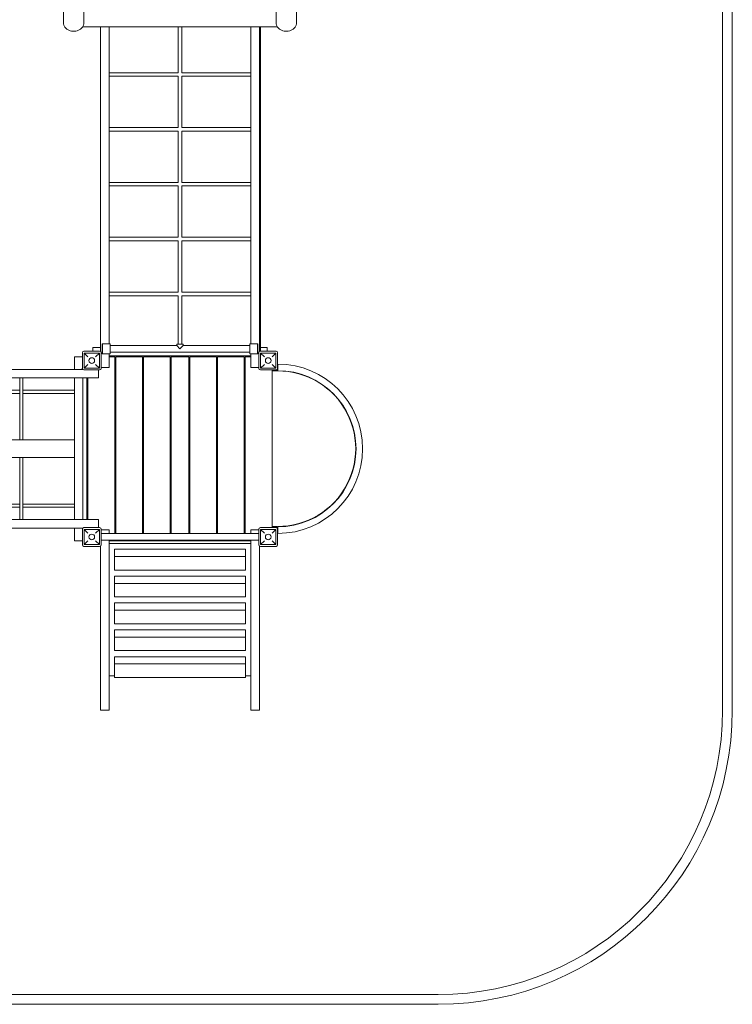
# Model space of a CAD drawing. Units: inches. Extents: x -4667 to 8890, y -6188 to 6611.
# Drawn here: x 5254 to 8890, y -4599 to 425 of the extents above; entities that cross this region are included whole.
import ezdxf

# ---------------------------------------------------------------- set-up
doc = ezdxf.new("R2010")
doc.units = ezdxf.units.IN
doc.header["$MEASUREMENT"] = 0

msp = doc.modelspace()

# ---------------------------------------------------------------- linework, layer by layer
at = {"color": 0, "linetype": 'Continuous', "lineweight": 0}
for p, q in [((8839.7, 1339.1), (8839.7, -3098.9)), ((8889.7, -3098.9), (8889.7, 1339.1)), ((5476.5, 410.5), (5476.5, 935.8)), ((5581.5, 935.8), (5581.5, 410.5)), ((6561.5, 935.8), (6561.5, 410.5)), ((6666.5, 410.5), (6666.5, 935.8)), ((5526.5, 366.8), (5531.5, 366.8)), ((5575.2, 389.3), (6567.8, 389.3)), ((5666.6, -1268), (5666.6, 389.3)), ((5710.1, 389.3), (5710.1, -1229.3)), ((6062.6, 154.7), (6062.6, 389.3)), ((6080.6, 154.7), (6080.6, 389.3)), ((6433.1, -1229.3), (6433.1, 389.3)), ((6476.6, 389.3), (6476.6, -1268)), ((6482.6, 389.3), (6482.6, -1266.3)), ((6611.5, 366.8), (6616.5, 366.8)), ((6062.6, 154.7), (5710.1, 154.7)), ((6433.1, 154.7), (6080.6, 154.7)), ((6062.6, 136.7), (5710.1, 136.7)), ((6062.6, -125.3), (6062.6, 136.7)), ((6433.1, 136.7), (6080.6, 136.7)), ((6080.6, -125.3), (6080.6, 136.7)), ((6062.6, -125.3), (5710.1, -125.3)), ((6062.6, -143.3), (5710.1, -143.3)), ((6062.6, -405.3), (6062.6, -143.3)), ((6433.1, -125.3), (6080.6, -125.3)), ((6433.1, -143.3), (6080.6, -143.3)), ((6080.6, -405.3), (6080.6, -143.3)), ((6062.6, -405.3), (5710.1, -405.3)), ((6062.6, -423.3), (5710.1, -423.3)), ((6062.6, -685.3), (6062.6, -423.3)), ((6433.1, -405.3), (6080.6, -405.3)), ((6433.1, -423.3), (6080.6, -423.3)), ((6080.6, -685.3), (6080.6, -423.3)), ((6062.6, -685.3), (5710.1, -685.3)), ((6062.6, -703.3), (5710.1, -703.3)), ((6062.6, -965.3), (6062.6, -703.3)), ((6433.1, -685.3), (6080.6, -685.3)), ((6433.1, -703.3), (6080.6, -703.3)), ((6080.6, -965.3), (6080.6, -703.3)), ((6062.6, -965.3), (5710.1, -965.3)), ((6062.6, -983.3), (5710.1, -983.3)), ((6062.6, -1231.1), (6062.6, -983.3)), ((6433.1, -965.3), (6080.6, -965.3)), ((6433.1, -983.3), (6080.6, -983.3)), ((6080.6, -1231.1), (6080.6, -983.3)), ((5626.6, -1266.3), (5626.6, -1247.8)), ((5626.6, -1247.8), (5666.6, -1247.8)), ((5674.6, -1229.3), (5675.6, -1229.3)), ((5674.6, -1279.3), (5674.6, -1229.3)), ((5675.6, -1229.3), (5705.6, -1229.3)), ((5675.6, -1279.3), (5675.6, -1229.3)), ((5705.6, -1229.3), (5714.6, -1229.3)), ((5714.6, -1279.3), (5714.6, -1229.3)), ((6054.8, -1237.4), (5714.6, -1237.4)), ((6054.8, -1234.1), (6054.8, -1237.4)), ((6054.8, -1237.4), (6071.6, -1254.3)), ((6057.8, -1231.1), (6085.5, -1231.1)), ((6071.6, -1254.3), (6088.5, -1237.4)), ((6088.5, -1234.1), (6088.5, -1237.4)), ((6428.6, -1237.4), (6088.5, -1237.4)), ((6428.6, -1279.3), (6428.6, -1229.3)), ((6437.6, -1229.3), (6428.6, -1229.3)), ((6467.6, -1229.3), (6437.6, -1229.3)), ((6467.6, -1279.3), (6467.6, -1229.3)), ((6468.6, -1229.3), (6467.6, -1229.3)), ((6468.6, -1279.3), (6468.6, -1229.3)), ((6482.6, -1247.8), (6516.6, -1247.8)), ((6516.6, -1247.8), (6516.6, -1266.3)), ((5533.1, -1359.3), (5533.1, -1294.8)), ((5573.6, -1294.8), (5533.1, -1294.8)), ((5573.6, -1354.3), (5573.6, -1274.3)), ((5581.6, -1266.3), (5661.6, -1266.3)), ((5583.1, -1275.8), (5583.1, -1352.8)), ((5602.1, -1294.8), (5583.1, -1275.8)), ((5660.1, -1275.8), (5583.1, -1275.8)), ((5660.1, -1275.8), (5641.1, -1294.8)), ((5660.1, -1275.8), (5660.1, -1352.8)), ((5669.6, -1274.3), (5669.6, -1354.3)), ((5674.6, -1279.3), (5675.6, -1279.3)), ((5675.6, -1279.3), (5705.6, -1279.3)), ((5705.6, -1279.3), (5714.6, -1279.3)), ((5710.1, -1279.3), (5710.1, -1349.3)), ((6433.1, -1290.8), (5710.1, -1290.8)), ((5738.6, -1294.8), (5710.1, -1294.8)), ((6428.6, -1271.1), (5714.6, -1271.1)), ((5738.6, -1294.8), (5738.6, -2197.4)), ((5880.1, -1294.8), (5743.6, -1294.8)), ((5743.6, -1294.8), (5743.6, -2197.4)), ((5880.1, -1294.8), (5880.1, -2197.4)), ((6021.6, -1294.8), (5885.1, -1294.8)), ((5885.1, -1294.8), (5885.1, -2197.4)), ((6021.6, -1294.8), (6021.6, -2197.4)), ((6116.6, -1294.8), (6026.6, -1294.8)), ((6026.6, -1294.8), (6026.6, -2197.4)), ((6116.6, -1294.8), (6116.6, -2197.4)), ((6258.1, -1294.8), (6121.6, -1294.8)), ((6121.6, -1294.8), (6121.6, -2197.4)), ((6258.1, -1294.8), (6258.1, -2197.4)), ((6399.6, -1294.8), (6263.1, -1294.8)), ((6263.1, -1294.8), (6263.1, -2197.4)), ((6399.6, -2197.4), (6399.6, -1294.8)), ((6433.1, -1294.8), (6404.6, -1294.8)), ((6404.6, -1294.8), (6404.6, -2197.4)), ((6437.6, -1279.3), (6428.6, -1279.3)), ((6433.1, -1349.3), (6433.1, -1279.3)), ((6467.6, -1279.3), (6437.6, -1279.3)), ((6468.6, -1279.3), (6467.6, -1279.3)), ((6473.6, -1354.3), (6473.6, -1274.3)), ((6481.6, -1266.3), (6561.6, -1266.3)), ((6483.1, -1275.8), (6483.1, -1352.8)), ((6502.1, -1294.8), (6483.1, -1275.8)), ((6560.1, -1275.8), (6483.1, -1275.8)), ((6560.1, -1275.8), (6541.1, -1294.8)), ((6560.1, -1275.8), (6560.1, -1352.8)), ((6569.6, -1274.3), (6569.6, -1354.3)), ((5583.1, -1352.8), (5602.1, -1333.8)), ((5660.1, -1352.8), (5583.1, -1352.8)), ((5641.1, -1333.8), (5660.1, -1352.8)), ((5710.1, -1349.3), (5669.6, -1349.3)), ((6473.6, -1349.3), (6433.1, -1349.3)), ((6483.1, -1352.8), (6502.1, -1333.8)), ((6560.1, -1352.8), (6483.1, -1352.8)), ((6541.1, -1333.8), (6560.1, -1352.8)), ((6571.6, -1334.3), (6569.6, -1334.3)), ((6571.6, -1356.9), (6571.6, -1332.4)), ((3786.6, -1402.8), (5656.6, -1402.8)), ((5575.4, -1359.3), (3868.3, -1359.3)), ((5253.6, -1402.8), (5253.6, -1447.2)), ((5269.6, -1402.8), (5269.6, -1447.2)), ((5533.1, -2125.8), (5533.1, -1402.8)), ((5563.5, -1359.3), (5566.6, -1358.9)), ((5566.6, -1358.9), (5566.6, -1359.3)), ((5566.6, -1359), (5575.2, -1359)), ((5576.6, -2125.8), (5576.6, -1402.8)), ((5661.6, -1362.3), (5581.6, -1362.3)), ((5596.6, -2125.8), (5596.6, -1402.8)), ((5602.1, -2125.8), (5602.1, -1402.8)), ((5656.6, -1402.8), (5656.6, -1362.3)), ((5738.6, -1359.3), (5743.6, -1359.3)), ((5743.6, -1402.8), (5738.6, -1402.8)), ((5880.1, -1359.3), (5885.1, -1359.3)), ((5885.1, -1402.8), (5880.1, -1402.8)), ((6021.6, -1359.3), (6026.6, -1359.3)), ((6026.6, -1402.8), (6021.6, -1402.8)), ((6116.6, -1359.3), (6121.6, -1359.3)), ((6121.6, -1402.8), (6116.6, -1402.8)), ((6258.1, -1359.3), (6263.1, -1359.3)), ((6263.1, -1402.8), (6258.1, -1402.8)), ((6399.6, -1359.3), (6404.6, -1359.3)), ((6404.6, -1402.8), (6399.6, -1402.8)), ((6561.6, -1362.3), (6481.6, -1362.3)), ((6541.1, -1362.3), (6541.1, -2166.3)), ((6541.6, -1362.3), (6541.6, -1364.3)), ((6541.6, -1364.3), (6556.6, -1364.3)), ((6541.6, -2159.1), (6541.6, -1368.4)), ((6551.6, -1367.8), (6551.6, -1364.3)), ((6565.6, -1364.3), (6556.6, -1364.3)), ((6570.7, -1361.6), (6571.6, -1361.6)), ((6571.6, -1356.9), (6571.6, -1358.3)), ((6571.6, -1366.1), (6571.6, -1358.3)), ((6621.6, -1369.3), (6621.6, -1370.4)), ((5253.6, -1447.2), (5253.6, -1536.2)), ((5269.6, -1536.2), (5269.6, -1447.2)), ((5253.6, -1466), (4999.6, -1466)), ((5253.6, -1482), (4999.6, -1482)), ((5533.1, -1466), (5269.6, -1466)), ((5533.1, -1482), (5269.6, -1482)), ((6837.8, -1469.8), (6838.7, -1468.9)), ((6867, -1497.2), (6866, -1498.2)), ((5253.6, -1536.2), (5253.6, -1714.2)), ((5269.6, -1536.2), (5269.6, -1714.2)), ((3910.1, -1719.3), (5533.1, -1719.3)), ((5253.6, -1714.2), (5253.6, -1719)), ((5253.6, -1719), (5269.6, -1719)), ((5253.6, -1719), (5253.6, -1719.3)), ((5253.6, -1719), (5253.6, -1719.3)), ((5269.6, -1719), (5269.6, -1714.2)), ((5269.6, -1719), (5269.6, -1719.3)), ((5269.6, -1719), (5269.6, -1719.3)), ((5596.6, -1719.3), (5602.1, -1719.3)), ((5738.6, -1719.3), (5743.6, -1719.3)), ((6967.7, -1744.3), (6969.3, -1744.3)), ((6969.3, -1784.3), (6967.6, -1784.3)), ((3910.1, -1809.3), (5533.1, -1809.3)), ((5253.6, -1809.3), (5253.6, -1814.1)), ((5253.6, -1814.1), (5253.6, -1992.1)), ((5269.6, -1814.1), (5269.6, -1809.3)), ((5269.6, -1814.1), (5269.6, -1992.1)), ((5596.6, -1809.3), (5602.1, -1809.3)), ((5738.6, -1809.3), (5743.6, -1809.3)), ((5253.6, -1992.1), (5253.6, -2081.1)), ((5269.6, -2081.1), (5269.6, -1992.1)), ((4999.6, -2046.3), (5253.6, -2046.3)), ((5269.6, -2046.3), (5533.1, -2046.3)), ((6838.7, -2059.6), (6837.2, -2058.2)), ((6865.6, -2029.9), (6867, -2031.3)), ((4999.6, -2062.3), (5253.6, -2062.3)), ((5253.6, -2081.1), (5253.6, -2125.8)), ((5269.6, -2062.3), (5533.1, -2062.3)), ((5269.6, -2081.1), (5269.6, -2125.8)), ((3786.6, -2125.8), (5656.6, -2125.8)), ((5656.6, -2125.8), (5656.6, -2166.3)), ((5738.6, -2125.8), (5743.6, -2125.8)), ((5880.1, -2125.8), (5885.1, -2125.8)), ((6021.6, -2125.8), (6026.6, -2125.8)), ((6116.6, -2125.8), (6121.6, -2125.8)), ((6258.1, -2125.8), (6263.1, -2125.8)), ((6399.6, -2125.8), (6404.6, -2125.8)), ((6571.6, -2162.4), (6571.6, -2160.3)), ((6621.6, -2157.1), (6621.6, -2159.3)), ((5575.4, -2169.3), (3868.3, -2169.3)), ((5533.1, -2233.8), (5533.1, -2169.3)), ((5573.6, -2254.3), (5573.6, -2174.3)), ((5581.6, -2166.3), (5661.6, -2166.3)), ((5583.1, -2175.8), (5583.1, -2252.8)), ((5602.1, -2194.8), (5583.1, -2175.8)), ((5660.1, -2175.8), (5583.1, -2175.8)), ((5660.1, -2175.8), (5641.1, -2194.8)), ((5660.1, -2175.8), (5660.1, -2252.8)), ((5669.6, -2174.3), (5669.6, -2254.3)), ((5669.6, -2177.3), (5709.6, -2177.3)), ((5669.6, -2197.4), (6473.6, -2197.4)), ((5709.6, -2197.4), (5709.6, -2177.3)), ((5743.6, -2169.3), (5738.6, -2169.3)), ((5885.1, -2169.3), (5880.1, -2169.3)), ((6026.6, -2169.3), (6021.6, -2169.3)), ((6121.6, -2169.3), (6116.6, -2169.3)), ((6263.1, -2169.3), (6258.1, -2169.3)), ((6404.6, -2169.3), (6399.6, -2169.3)), ((6433.6, -2177.3), (6433.6, -2197.4)), ((6433.6, -2177.3), (6473.6, -2177.3)), ((6473.6, -2254.3), (6473.6, -2174.3)), ((6481.6, -2166.3), (6561.6, -2166.3)), ((6483.1, -2175.8), (6483.1, -2252.8)), ((6502.1, -2194.8), (6483.1, -2175.8)), ((6560.1, -2175.8), (6483.1, -2175.8)), ((6560.1, -2175.8), (6541.1, -2194.8)), ((6556.6, -2164.3), (6541.6, -2164.3)), ((6541.6, -2164.3), (6541.6, -2166.3)), ((6556.6, -2164.3), (6565.6, -2164.3)), ((6560.1, -2175.8), (6560.1, -2252.8)), ((6569.6, -2174.3), (6569.6, -2254.3)), ((6569.6, -2194.3), (6571.6, -2194.3)), ((6571.6, -2162.4), (6571.6, -2170.3)), ((6571.6, -2170.3), (6571.6, -2171.6)), ((6571.6, -2171.6), (6571.6, -2196.1)), ((5573.6, -2233.8), (5533.1, -2233.8)), ((5583.1, -2252.8), (5602.1, -2233.8)), ((5660.1, -2252.8), (5583.1, -2252.8)), ((5641.1, -2233.8), (5660.1, -2252.8)), ((5666.6, -2305.1), (5666.6, -2260.5)), ((5669.6, -2231.1), (6473.6, -2231.1)), ((5709.6, -2305.1), (5709.6, -2231.1)), ((5709.6, -2233.8), (5738.6, -2233.8)), ((5709.6, -2234.3), (6433.6, -2234.3)), ((5709.6, -2247.2), (6433.6, -2247.2)), ((5738.6, -2231.1), (5738.6, -2233.8)), ((5743.6, -2231.1), (5743.6, -2233.8)), ((5743.6, -2233.8), (5880.1, -2233.8)), ((5880.1, -2231.1), (5880.1, -2233.8)), ((5885.1, -2231.1), (5885.1, -2233.8)), ((5885.1, -2233.8), (6021.6, -2233.8)), ((6021.6, -2231.1), (6021.6, -2233.8)), ((6026.6, -2231.1), (6026.6, -2233.8)), ((6026.6, -2233.8), (6116.6, -2233.8)), ((6116.6, -2231.1), (6116.6, -2233.8)), ((6121.6, -2231.1), (6121.6, -2233.8)), ((6121.6, -2233.8), (6258.1, -2233.8)), ((6258.1, -2231.1), (6258.1, -2233.8)), ((6263.1, -2231.1), (6263.1, -2233.8)), ((6263.1, -2233.8), (6399.6, -2233.8)), ((6399.6, -2233.8), (6399.6, -2231.1)), ((6404.6, -2231.1), (6404.6, -2233.8)), ((6404.6, -2233.8), (6433.6, -2233.8)), ((6433.6, -2231.1), (6433.6, -2305.1)), ((6476.6, -2260.5), (6476.6, -2305.1)), ((6483.1, -2252.8), (6502.1, -2233.8)), ((6560.1, -2252.8), (6483.1, -2252.8)), ((6541.1, -2233.8), (6560.1, -2252.8)), ((5661.6, -2262.3), (5581.6, -2262.3)), ((5666.6, -3098.9), (5666.6, -2305.1)), ((5709.6, -3098.9), (5709.6, -2305.1)), ((5736.6, -2314.5), (5736.6, -2277.2)), ((6406.6, -2277.2), (5736.6, -2277.2)), ((6406.6, -2277.2), (6406.6, -2314.5)), ((6433.6, -3098.9), (6433.6, -2305.1)), ((6476.6, -2305.1), (6476.6, -3098.9)), ((6561.6, -2262.3), (6481.6, -2262.3)), ((5736.6, -2383), (5736.6, -2314.5)), ((6406.6, -2314.5), (5736.6, -2314.5)), ((6406.6, -2314.5), (6406.6, -2383)), ((6406.6, -2383), (5736.6, -2383)), ((5736.6, -2451.5), (5736.6, -2414.2)), ((5736.6, -2414.2), (6406.6, -2414.2)), ((5736.6, -2520), (5736.6, -2451.5)), ((6406.6, -2451.5), (5736.6, -2451.5)), ((6406.6, -2414.2), (6406.6, -2451.5)), ((6406.6, -2451.5), (6406.6, -2520)), ((5736.6, -2520), (6406.6, -2520)), ((5736.6, -2588.5), (5736.6, -2551.2)), ((6406.6, -2551.2), (5736.6, -2551.2)), ((6406.6, -2551.2), (6406.6, -2588.5)), ((5736.6, -2657), (5736.6, -2588.5)), ((6406.6, -2588.5), (5736.6, -2588.5)), ((6406.6, -2588.5), (6406.6, -2657)), ((5736.6, -2657), (6406.6, -2657)), ((5736.6, -2725.5), (5736.6, -2688.2)), ((5736.6, -2688.2), (6406.6, -2688.2)), ((6406.6, -2688.2), (6406.6, -2725.5)), ((5736.6, -2794), (5736.6, -2725.5)), ((6406.6, -2725.5), (5736.6, -2725.5)), ((6406.6, -2725.5), (6406.6, -2794)), ((6406.6, -2794), (5736.6, -2794)), ((5736.6, -2862.5), (5736.6, -2825.2)), ((6406.6, -2825.2), (5736.6, -2825.2)), ((5736.6, -2931), (5736.6, -2862.5)), ((6406.6, -2862.5), (5736.6, -2862.5)), ((6406.6, -2825.2), (6406.6, -2862.5)), ((6406.6, -2862.5), (6406.6, -2931)), ((5736.6, -2922.2), (5709.6, -2922.2)), ((5736.6, -2931), (6406.6, -2931)), ((6433.6, -2922.2), (6406.6, -2922.2)), ((5709.6, -3098.9), (5666.6, -3098.9)), ((6476.6, -3098.9), (6433.6, -3098.9)), ((7389.7, -4548.9), (4576.6, -4548.9)), ((4626.6, -4598.9), (7389.7, -4598.9))]:
    msp.add_line(p, q, dxfattribs=at)
for centre in [(5621.6, -1314.3), (6521.6, -1314.3), (5621.6, -2214.3), (6521.6, -2214.3)]:
    msp.add_circle(centre, 14.5, dxfattribs=at)
for centre, radius, start, end in [((6057.8, -1234.1), 3, 90, 180), ((6085.5, -1234.1), 3, 0, 90), ((5581.6, -1274.3), 8, 90, 180), ((5661.6, -1274.3), 8, 0, 90), ((6481.6, -1274.3), 8, 90, 180), ((6561.6, -1274.3), 8, 0, 90), ((5581.6, -1354.3), 8, 180, 270), ((5661.6, -1354.3), 8, 270, 0), ((6481.6, -1354.3), 8, 180, 270), ((6561.6, -1354.3), 8, 270, 0), ((6571.6, -1764.3), 431.9, 270, 90), ((6571.6, -1763.8), 396.5, 265.6607, 94.3393), ((6565.6, -1358.3), 6, 270, 0), ((6571.6, -1764.3), 398.1, 270, 90), ((5581.6, -2174.3), 8, 90, 180), ((5661.6, -2174.3), 8, 0, 90), ((6481.6, -2174.3), 8, 90, 180), ((6561.6, -2174.3), 8, 0, 90), ((6565.6, -2170.3), 6, 360, 90), ((5581.6, -2254.3), 8, 180, 270), ((5661.6, -2254.3), 8, 270, 0), ((6481.6, -2254.3), 8, 180, 270), ((6561.6, -2254.3), 8, 270, 0), ((7389.7, -3098.9), 1500, 270, 360), ((7389.7, -3098.9), 1450, 270, 360)]:
    msp.add_arc(centre, radius, start, end, dxfattribs=at)
for points, knots in [([(5476.5, 410.5), (5476.5, 405.9), (5477.4, 401.3), (5480.7, 392.5), (5483.1, 388.4), (5489.3, 381), (5493.1, 377.7), (5501.5, 372.4), (5506.2, 370.3), (5516.1, 367.5), (5521.3, 366.8), (5526.5, 366.8), (5526.5, 366.8), (5526.5, 366.8)], [3.141593, 3.141593, 3.141593, 3.141593, 3.455506, 3.455506, 3.769666, 3.769666, 4.083825, 4.083825, 4.397984, 4.397984, 4.712143, 4.712143, 4.712389, 4.712389, 4.712389, 4.712389]), ([(5531.5, 366.8), (5536.7, 366.8), (5541.9, 367.5), (5551.8, 370.3), (5556.5, 372.4), (5565, 377.7), (5568.7, 381), (5574.9, 388.4), (5577.4, 392.5), (5580.7, 401.3), (5581.5, 405.9), (5581.5, 410.5)], [4.712389, 4.712389, 4.712389, 4.712389, 5.026548, 5.026548, 5.340708, 5.340708, 5.654867, 5.654867, 5.969026, 5.969026, 6.283185, 6.283185, 6.283185, 6.283185]), ([(6561.5, 410.5), (6561.5, 405.9), (6562.4, 401.3), (6565.7, 392.5), (6568.1, 388.4), (6574.3, 381), (6578.1, 377.7), (6586.5, 372.4), (6591.2, 370.3), (6601.1, 367.5), (6606.3, 366.8), (6611.5, 366.8), (6611.5, 366.8), (6611.5, 366.8)], [3.141593, 3.141593, 3.141593, 3.141593, 3.455506, 3.455506, 3.769666, 3.769666, 4.083825, 4.083825, 4.397984, 4.397984, 4.712143, 4.712143, 4.712389, 4.712389, 4.712389, 4.712389]), ([(6616.5, 366.8), (6621.7, 366.8), (6626.9, 367.5), (6636.8, 370.3), (6641.5, 372.4), (6650, 377.7), (6653.7, 381), (6659.9, 388.4), (6662.4, 392.5), (6665.7, 401.3), (6666.5, 405.9), (6666.5, 410.5)], [4.712389, 4.712389, 4.712389, 4.712389, 5.026548, 5.026548, 5.340708, 5.340708, 5.654867, 5.654867, 5.969026, 5.969026, 6.283185, 6.283185, 6.283185, 6.283185])]:
    msp.add_open_spline(points, degree=3, knots=knots, dxfattribs=at)

doc.saveas('drawing.dxf')
